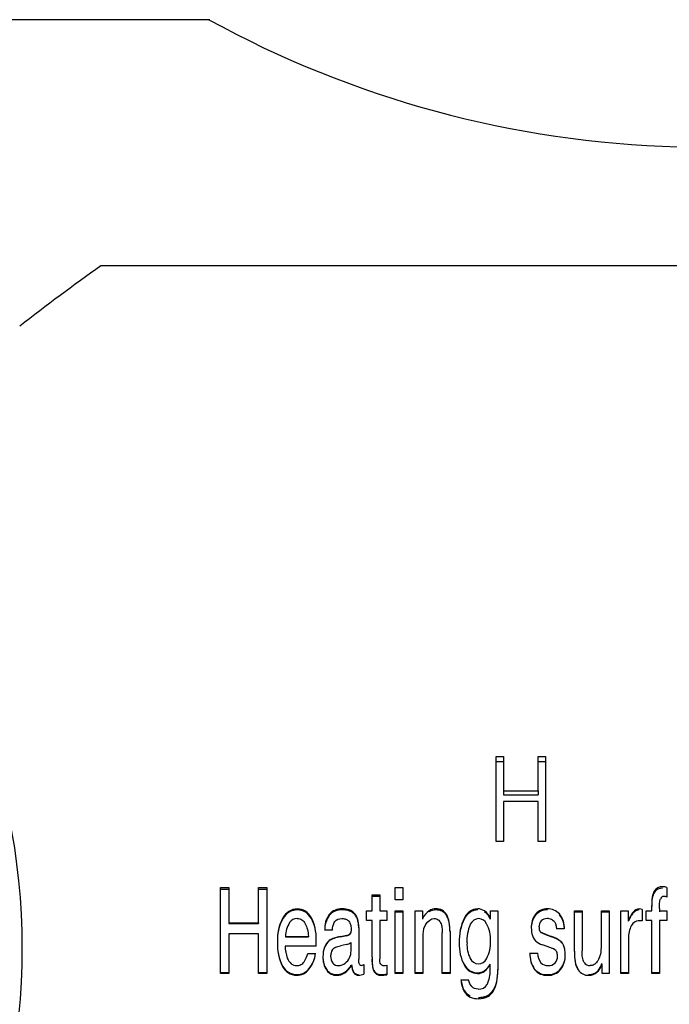
# Model space of a CAD drawing. Units: inches. Extents: x 4 to 190, y 5 to 87.
# Drawn here: x 105 to 107, y 70 to 73 of the extents above; entities that cross this region are included whole.
import ezdxf

# ---------------------------------------------------------------- set-up
doc = ezdxf.new("R2010")
doc.units = ezdxf.units.IN
doc.header["$MEASUREMENT"] = 0
for name, color, linetype in [('GTP20005', 7, 'Continuous'), ('HEX_1.75_8-1-14', 7, 'Continuous'), ('MULK_1751_UNIT_A', 7, 'Continuous')]:
    doc.layers.add(name, color=color, linetype=linetype)

# ---------------------------------------------------------------- blocks, each defined once
blk = doc.blocks.new('SE91')
at = {"layer": 'HEX_1.75_8-1-14', "color": 7, "linetype": 'Continuous'}
for p, q in [((110.1618, 72.1517), (105.5555, 72.1517)), ((106.5134, 70.757), (106.5134, 70.9627)), ((106.5134, 70.9627), (106.5313, 70.9627)), ((106.5313, 70.9627), (106.5313, 70.8799)), ((106.6149, 70.8799), (106.6149, 70.9627)), ((106.6149, 70.9627), (106.6328, 70.9627)), ((106.6328, 70.9627), (106.6328, 70.757)), ((106.5134, 70.9508), (106.5313, 70.9508)), ((106.6149, 70.9508), (106.6328, 70.9508)), ((106.5313, 70.8799), (106.6149, 70.8799)), ((106.5313, 70.8799), (106.5313, 70.8702)), ((106.5313, 70.8702), (106.6149, 70.8702)), ((106.6149, 70.8799), (106.6149, 70.8702)), ((106.6149, 70.8537), (106.5313, 70.8537)), ((106.5313, 70.8537), (106.5313, 70.757)), ((106.6149, 70.757), (106.6149, 70.8537)), ((106.5313, 70.757), (106.5134, 70.757)), ((106.6328, 70.757), (106.6149, 70.757)), ((105.8454, 70.437), (105.8454, 70.6453)), ((105.8454, 70.6453), (105.8657, 70.6453)), ((105.8657, 70.6453), (105.8657, 70.5601)), ((105.9372, 70.5601), (105.9372, 70.6453)), ((105.9372, 70.6453), (105.9576, 70.6453)), ((105.9576, 70.6453), (105.9576, 70.437)), ((106.2687, 70.6153), (106.2687, 70.6453)), ((106.2687, 70.6453), (106.2874, 70.6453)), ((106.2874, 70.6453), (106.2874, 70.6153)), ((106.927, 70.6454), (106.927, 70.622)), ((105.8454, 70.6415), (105.8657, 70.6415)), ((105.9372, 70.6415), (105.9576, 70.6415)), ((106.2125, 70.5891), (106.2125, 70.6273)), ((106.2125, 70.6273), (106.2311, 70.6273)), ((106.2125, 70.624), (106.2311, 70.624)), ((106.2311, 70.6273), (106.2311, 70.5891)), ((106.2874, 70.6153), (106.2687, 70.6153)), ((106.8903, 70.5891), (106.8902, 70.6018)), ((106.1988, 70.5656), (106.1988, 70.5891)), ((106.1988, 70.5891), (106.2125, 70.5891)), ((106.2311, 70.5891), (106.248, 70.5891)), ((106.248, 70.5891), (106.248, 70.5656)), ((106.2687, 70.437), (106.2687, 70.5891)), ((106.2687, 70.5891), (106.2874, 70.5891)), ((106.2687, 70.5867), (106.2874, 70.5867)), ((106.2874, 70.5891), (106.2874, 70.437)), ((106.3169, 70.437), (106.3169, 70.5891)), ((106.3169, 70.5891), (106.3347, 70.5891)), ((106.3347, 70.5891), (106.3347, 70.5706)), ((106.4997, 70.5891), (106.5173, 70.5891)), ((106.4997, 70.5694), (106.4997, 70.5891)), ((106.5173, 70.5891), (106.5173, 70.4449)), ((106.7027, 70.4906), (106.7027, 70.5891)), ((106.7027, 70.5891), (106.7214, 70.5891)), ((106.7027, 70.5867), (106.7214, 70.5867)), ((106.7214, 70.5891), (106.7214, 70.4916)), ((106.7685, 70.5111), (106.7685, 70.5891)), ((106.7685, 70.5891), (106.7871, 70.5891)), ((106.7685, 70.5867), (106.7871, 70.5867)), ((106.7871, 70.5891), (106.7871, 70.437)), ((106.8153, 70.437), (106.8153, 70.5891)), ((106.8153, 70.5891), (106.8332, 70.5891)), ((106.8332, 70.5891), (106.8332, 70.5645)), ((106.867, 70.5923), (106.867, 70.5645)), ((106.8767, 70.5656), (106.8767, 70.5891)), ((106.8767, 70.5891), (106.8903, 70.5891)), ((106.909, 70.5947), (106.909, 70.5891)), ((106.909, 70.5891), (106.927, 70.5891)), ((106.909, 70.5891), (106.909, 70.5867)), ((106.927, 70.5891), (106.927, 70.5656)), ((105.8657, 70.5601), (105.9372, 70.5601)), ((105.8657, 70.5601), (105.8657, 70.5585)), ((105.8657, 70.5585), (105.9372, 70.5585)), ((105.9372, 70.5601), (105.9372, 70.5585)), ((106.1803, 70.5488), (106.1803, 70.4715)), ((106.2125, 70.5656), (106.1988, 70.5656)), ((106.2125, 70.4763), (106.2125, 70.5656)), ((106.248, 70.5656), (106.2311, 70.5656)), ((106.2311, 70.5656), (106.2311, 70.4727)), ((106.3347, 70.5706), (106.3347, 70.5685)), ((106.6171, 70.5499), (106.6175, 70.5459)), ((106.6171, 70.5486), (106.6175, 70.5447)), ((106.6781, 70.5505), (106.6781, 70.545)), ((106.8903, 70.5656), (106.8767, 70.5656)), ((106.8903, 70.437), (106.8903, 70.5656)), ((106.927, 70.5656), (106.909, 70.5656)), ((106.909, 70.5656), (106.909, 70.437)), ((105.9372, 70.5335), (105.8657, 70.5335)), ((105.8657, 70.5335), (105.8657, 70.437)), ((105.9372, 70.437), (105.9372, 70.5335)), ((106.1165, 70.542), (106.0979, 70.542)), ((106.1361, 70.5266), (106.1515, 70.5295)), ((106.1361, 70.5258), (106.1515, 70.5287)), ((106.3356, 70.5325), (106.3356, 70.437)), ((106.3827, 70.437), (106.3827, 70.5352)), ((106.4014, 70.5386), (106.4014, 70.437)), ((106.6175, 70.5459), (106.6175, 70.5447)), ((106.6201, 70.5388), (106.6201, 70.5378)), ((106.6342, 70.5314), (106.648, 70.5266)), ((106.6342, 70.5305), (106.648, 70.5258)), ((106.6781, 70.545), (106.6594, 70.5449)), ((106.0767, 70.5034), (106.0018, 70.5034)), ((106.6461, 70.4991), (106.6257, 70.5065)), ((106.8339, 70.5172), (106.8339, 70.437)), ((106.003, 70.4909), (106.003, 70.4907)), ((106.0567, 70.4857), (106.0754, 70.4857)), ((106.5952, 70.4864), (106.6139, 70.4864)), ((106.662, 70.479), (106.662, 70.4795)), ((106.1631, 70.4574), (106.1631, 70.4584)), ((106.1923, 70.4588), (106.1923, 70.4353)), ((106.248, 70.4574), (106.248, 70.4339)), ((106.4986, 70.4588), (106.4986, 70.4599)), ((106.4986, 70.4452), (106.4986, 70.4588)), ((106.7698, 70.437), (106.7698, 70.4604)), ((105.8657, 70.4386), (105.8454, 70.4386)), ((105.8657, 70.437), (105.8454, 70.437)), ((105.9576, 70.4386), (105.9372, 70.4386)), ((105.9576, 70.437), (105.9372, 70.437)), ((106.1026, 70.4449), (106.1026, 70.4463)), ((106.1272, 70.4326), (106.1272, 70.4343)), ((106.2874, 70.4386), (106.2687, 70.4386)), ((106.2874, 70.437), (106.2687, 70.437)), ((106.3356, 70.4386), (106.3169, 70.4386)), ((106.3356, 70.437), (106.3169, 70.437)), ((106.4014, 70.4386), (106.3827, 70.4386)), ((106.4014, 70.437), (106.3827, 70.437)), ((106.7871, 70.437), (106.7698, 70.437)), ((106.8339, 70.4386), (106.8153, 70.4386)), ((106.8339, 70.437), (106.8153, 70.437)), ((106.909, 70.4386), (106.8903, 70.4386)), ((106.909, 70.437), (106.8903, 70.437)), ((106.4278, 70.4219), (106.4464, 70.4219))]:
    blk.add_line(p, q, dxfattribs=at)
for centre, radius, start, end in [((109.1925, 67.0383), 6.2749, 125.42261, 127.65996), ((106.9152, 70.6253), 0.022, 87.3931, 147.1161), ((106.9141, 70.6016), 0.0457, 73.4958, 87.3852), ((106.915, 70.6214), 0.0221, 87.0994, 146.2103), ((106.9196, 70.6151), 0.00873, 89.6024, 158.3632), ((106.9181, 70.6017), 0.0222, 66.1689, 85.9382), ((106.0325, 70.5532), 0.0404, 91.2422, 152.5031), ((106.032, 70.5511), 0.04, 90.5304, 151.8913), ((106.031, 70.5558), 0.0378, 26.9389, 89.1615), ((106.0315, 70.5536), 0.0376, 27.6301, 89.7957), ((105.9742, 70.5238), 0.103, 357.8357, 28.4684), ((106.157, 70.5453), 0.0593, 144.2241, 183.2632), ((106.1545, 70.5441), 0.0567, 143.4114, 183.2693), ((106.1382, 70.5554), 0.0382, 87.1564, 139.9439), ((106.138, 70.5527), 0.0384, 86.9136, 139.1089), ((106.3955, 70.5328), 0.0717, 128.3183, 148.1813), ((106.3669, 70.5641), 0.0295, 88.9478, 122.4026), ((106.3669, 70.5611), 0.03, 88.9247, 121.6619), ((106.4702, 70.5565), 0.0371, 92.6158, 155.1284), ((106.4686, 70.5631), 0.0305, 57.1857, 90.1803), ((106.4558, 70.5516), 0.0473, 22.1507, 51.7156), ((106.457, 70.5497), 0.0463, 22.7721, 52.5251), ((106.6501, 70.5496), 0.0517, 142.9642, 182.4798), ((106.6475, 70.5483), 0.0491, 141.9546, 182.6384), ((106.636, 70.5584), 0.0352, 87.6688, 140.6109), ((106.6359, 70.5557), 0.0355, 87.4865, 139.6947), ((106.6389, 70.5567), 0.0369, 41.656, 92.2356), ((106.6305, 70.55), 0.0476, 0.5601, 41.031), ((106.6325, 70.5486), 0.0456, 0.5962, 41.9898), ((106.8591, 70.5689), 0.0247, 71.3983, 87.7341), ((106.0947, 70.5184), 0.1117, 151.3928, 182.8405), ((106.0896, 70.5178), 0.1066, 150.7077, 182.8727), ((105.9789, 70.5231), 0.0983, 357.8193, 29.1503), ((106.379, 70.5322), 0.0434, 146.0833, 179.6012), ((106.5447, 70.5181), 0.1209, 153.461, 183.2168), ((106.5391, 70.5175), 0.1153, 152.8168, 183.2664), ((106.6373, 70.5506), 0.0203, 137.3494, 181.9418), ((106.636, 70.5513), 0.0188, 87.8285, 136.3003), ((106.6363, 70.5444), 0.0257, 64.8854, 89.128), ((106.6398, 70.5504), 0.0188, 35.0666, 66.7567), ((106.9137, 70.5214), 0.0799, 159.3046, 182.9847), ((106.8612, 70.5411), 0.0238, 91.4854, 158.9723), ((106.86, 70.5074), 0.0575, 83.0142, 89.427), ((106.1495, 70.5417), 0.0124, 279.216, 316.0988), ((106.1495, 70.541), 0.0125, 278.8727, 315.2305), ((106.6627, 70.547), 0.0643, 179.6518, 192.0997), ((106.6319, 70.5388), 0.0325, 189.4837, 223.4661), ((106.6336, 70.5477), 0.0162, 186.3989, 213.4888), ((106.6329, 70.5465), 0.0155, 186.6207, 214.2284), ((106.628, 70.4635), 0.0661, 50.0533, 72.3986), ((106.6284, 70.4621), 0.0666, 50.8276, 72.8682), ((106.0993, 70.5069), 0.1163, 177.098, 207.0977), ((106.094, 70.5068), 0.111, 177.0583, 207.753), ((106.103, 70.5058), 0.1012, 181.3714, 198.4166), ((105.5647, 70.5237), 0.5125, 357.7275, 359.5784), ((106.1559, 70.4792), 0.0624, 159.6131, 181.454), ((106.1344, 70.4867), 0.0397, 131.0427, 158.9581), ((106.1334, 70.4866), 0.0387, 130.2259, 158.374), ((106.5261, 70.5058), 0.1023, 176.9249, 208.7037), ((106.5215, 70.5056), 0.0977, 176.8873, 209.3909), ((106.6413, 70.5539), 0.0499, 228.5776, 251.807), ((106.6472, 70.4916), 0.0325, 8.0518, 44.1446), ((106.6483, 70.4916), 0.0314, 20.3348, 45.0018), ((106.6142, 70.508), 0.1543, 352.8499, 1.1695), ((106.622, 70.5077), 0.1465, 356.6239, 1.1994), ((105.9728, 70.5095), 0.0872, 329.6692, 344.1764), ((106.0056, 70.4934), 0.0702, 320.3792, 353.9698), ((106.0022, 70.4933), 0.0735, 321.3188, 354.0822), ((106.1452, 70.4758), 0.0518, 177.3819, 214.6826), ((106.1476, 70.4751), 0.0541, 177.3836, 213.9015), ((106.6564, 70.4831), 0.0613, 176.6214, 215.1493), ((106.6592, 70.4826), 0.0641, 176.638, 214.3597), ((106.6513, 70.4854), 0.0375, 178.4748, 217.1459), ((106.6356, 70.4667), 0.0341, 49.6735, 72.0494), ((106.6358, 70.4664), 0.0343, 50.4478, 64.6048), ((106.6386, 70.4782), 0.0234, 317.8726, 2.0736), ((106.6472, 70.4832), 0.0142, 8.4492, 42.7175), ((106.6467, 70.4829), 0.0147, 8.1357, 41.8841), ((106.6368, 70.4789), 0.0253, 1.331, 14.5902), ((106.6355, 70.4784), 0.0266, 1.2932, 14.2259), ((106.6275, 70.481), 0.0532, 321.9455, 1.9172), ((106.6248, 70.4806), 0.0559, 322.9138, 1.8152), ((106.6135, 70.4826), 0.0672, 359.8197, 11.5962), ((106.7157, 70.496), 0.0521, 333.7649, 352.057), ((106.0298, 70.4727), 0.0383, 207.268, 270.0037), ((106.0302, 70.4712), 0.0385, 206.5212, 269.4233), ((106.0377, 70.4863), 0.0331, 202.1149, 230.8841), ((106.0298, 70.4773), 0.0212, 232.2142, 271.0089), ((106.0305, 70.4766), 0.0205, 269.1269, 297.6456), ((106.028, 70.4806), 0.0252, 298.4644, 322.9403), ((106.1855, 70.4659), 0.00985, 275.6719, 313.7649), ((106.3244, 70.4713), 0.1121, 177.4266, 193.0917), ((106.2405, 70.4651), 0.00897, 220.0763, 273.6685), ((106.2401, 70.4808), 0.0247, 272.2678, 288.6137), ((106.4688, 70.4756), 0.037, 208.8875, 269.2974), ((106.4692, 70.4742), 0.0372, 208.198, 268.6706), ((106.6379, 70.4797), 0.0236, 225.8409, 273.0057), ((106.6404, 70.4784), 0.0223, 266.946, 314.4804), ((106.7405, 70.4727), 0.0166, 212.1137, 272.3962), ((106.03, 70.4722), 0.0378, 269.7301, 321.5116), ((106.0298, 70.4704), 0.0378, 270.1136, 322.2949), ((106.1262, 70.4635), 0.0292, 216.0377, 272.0139), ((106.1264, 70.4617), 0.0291, 215.2162, 271.6571), ((106.1741, 70.4893), 0.0569, 275.8931, 288.6408), ((106.2335, 70.4534), 0.0193, 198.5431, 237.4015), ((106.234, 70.452), 0.0197, 197.9374, 236.5718), ((106.2341, 70.457), 0.0227, 241.0619, 270.7855), ((106.2341, 70.4549), 0.0223, 240.372, 270.7669), ((106.2328, 70.5269), 0.0926, 271.0333, 279.4449), ((106.2328, 70.5229), 0.0903, 271.0615, 279.6901), ((106.4258, 70.4419), 0.0729, 334.5387, 2.5965), ((106.6355, 70.4725), 0.0383, 220.2494, 274.0097), ((106.6358, 70.4709), 0.0383, 219.6097, 273.5766), ((106.6401, 70.472), 0.0378, 267.1088, 320.9286), ((106.64, 70.4701), 0.0375, 267.2991, 321.8517), ((106.7365, 70.462), 0.0294, 213.5447, 271.6964), ((106.5016, 70.4267), 0.074, 183.6868, 206.8926), ((106.4983, 70.4285), 0.0707, 185.4167, 207.5311), ((106.4715, 70.4227), 0.0235, 265.9315, 328.9119), ((106.4633, 70.4128), 0.0325, 211.5717, 246.9017), ((106.4638, 70.41), 0.0328, 210.81, 246.1924), ((106.4702, 70.4244), 0.0486, 246.1635, 270.4761)]:
    blk.add_arc(centre, radius, start, end, dxfattribs=at)
for points in [[(106.8967, 70.6372), (106.8939, 70.6331), (106.8908, 70.6222), (106.8901, 70.6089), (106.8902, 70.6018)], [(106.8967, 70.6337), (106.8939, 70.6296), (106.8908, 70.619), (106.8901, 70.6061), (106.8902, 70.5991)], [(106.909, 70.5947), (106.909, 70.5993), (106.9092, 70.6078), (106.9101, 70.6154), (106.9115, 70.6183)], [(106.1803, 70.5488), (106.1803, 70.5559), (106.1788, 70.5688), (106.1707, 70.5839), (106.1578, 70.5918), (106.1465, 70.5936), (106.1401, 70.5936)], [(106.4014, 70.5386), (106.4014, 70.5467), (106.4003, 70.5616), (106.3943, 70.5801), (106.3829, 70.5915), (106.373, 70.5936), (106.3674, 70.5936)], [(106.8601, 70.5936), (106.8543, 70.5936), (106.8438, 70.587), (106.8364, 70.5727), (106.8332, 70.5645)], [(106.1395, 70.5701), (106.1431, 70.5701), (106.1496, 70.5691), (106.157, 70.564), (106.1609, 70.5558), (106.1617, 70.549), (106.1617, 70.5452)], [(106.343, 70.5564), (106.3485, 70.5649), (106.3553, 70.5701), (106.3628, 70.5701)], [(106.3628, 70.5701), (106.3665, 70.5701), (106.3729, 70.5682), (106.3791, 70.5603), (106.3822, 70.5489), (106.3827, 70.54), (106.3827, 70.5352)], [(106.6552, 70.5612), (106.6566, 70.5592), (106.6581, 70.5541), (106.6591, 70.5482), (106.6594, 70.5449)], [(106.1361, 70.5266), (106.1304, 70.5254), (106.1201, 70.5229), (106.1117, 70.5195), (106.1084, 70.5167)], [(106.1361, 70.5258), (106.1304, 70.5247), (106.1201, 70.5223), (106.1117, 70.5189), (106.1084, 70.5162)], [(106.1617, 70.5452), (106.1617, 70.5403), (106.1609, 70.5359), (106.1584, 70.5332)], [(106.1617, 70.544), (106.1617, 70.5392), (106.1609, 70.535), (106.1584, 70.5323)], [(106.6342, 70.5314), (106.6313, 70.5323), (106.6259, 70.5344), (106.6214, 70.537), (106.6201, 70.5388)], [(106.6342, 70.5305), (106.6313, 70.5315), (106.6259, 70.5335), (106.6214, 70.536), (106.6201, 70.5378)], [(106.2125, 70.4769), (106.2125, 70.4712), (106.2128, 70.4606), (106.2137, 70.4511), (106.2153, 70.4473)], [(106.7027, 70.4908), (106.7027, 70.4819), (106.7038, 70.4655), (106.7082, 70.4522), (106.7119, 70.4471)], [(106.7027, 70.4906), (106.7027, 70.4815), (106.7038, 70.4646), (106.7082, 70.451), (106.7119, 70.4458)], [(106.7264, 70.4639), (106.7242, 70.4673), (106.722, 70.4758), (106.7214, 70.486), (106.7214, 70.4916)], [(106.1272, 70.4326), (106.1341, 70.4326), (106.1471, 70.4368), (106.1582, 70.4495), (106.1631, 70.4574)], [(106.1631, 70.4584), (106.1634, 70.455), (106.1644, 70.4487), (106.1674, 70.4407), (106.1728, 70.4353), (106.1774, 70.4343), (106.18, 70.4343)], [(106.1631, 70.4574), (106.1634, 70.4539), (106.1644, 70.4474), (106.1674, 70.4392), (106.1728, 70.4337), (106.1774, 70.4326), (106.18, 70.4326)], [(106.1865, 70.4561), (106.1837, 70.4561), (106.1806, 70.461), (106.1803, 70.4675), (106.1803, 70.4715)], [(106.2336, 70.4593), (106.2325, 70.4608), (106.2314, 70.465), (106.2311, 70.47), (106.2311, 70.4727)], [(106.4683, 70.437), (106.4746, 70.437), (106.4859, 70.4408), (106.4948, 70.452), (106.4986, 70.4588)], [(106.7373, 70.4326), (106.7454, 70.4326), (106.7584, 70.4376), (106.7668, 70.4516), (106.7698, 70.4604)], [(106.4698, 70.3993), (106.4633, 70.3993), (106.4532, 70.4034), (106.448, 70.4148), (106.4464, 70.4219)]]:
    blk.add_open_spline(points, degree=3, dxfattribs=at)
for points, knots in [([(106.1803, 70.5475), (106.1802, 70.5495), (106.1802, 70.5533), (106.1795, 70.5589), (106.1785, 70.564), (106.1766, 70.5702), (106.1732, 70.5771), (106.1675, 70.5833), (106.1613, 70.5871), (106.1549, 70.5895), (106.1477, 70.5909), (106.1427, 70.5911), (106.1401, 70.5911)], [0, 0, 0, 0, 0.088126, 0.170017, 0.24622, 0.317414, 0.456821, 0.585494, 0.678776, 0.779047, 0.8845, 1, 1, 1, 1]), ([(106.4014, 70.5375), (106.4014, 70.5403), (106.4013, 70.5456), (106.4006, 70.5532), (106.3995, 70.5602), (106.398, 70.5664), (106.396, 70.5719), (106.3932, 70.5777), (106.3889, 70.5834), (106.3826, 70.588), (106.3753, 70.5907), (106.3701, 70.591), (106.3674, 70.5911)], [0, 0, 0, 0, 0.115893, 0.222358, 0.319855, 0.408988, 0.490545, 0.565551, 0.67827, 0.784981, 0.887116, 1, 1, 1, 1]), ([(106.4685, 70.5911), (106.4672, 70.5911), (106.4647, 70.591), (106.461, 70.5904), (106.4575, 70.5893), (106.454, 70.5878), (106.4507, 70.5859), (106.4476, 70.5836), (106.4446, 70.5809), (106.4417, 70.5777), (106.439, 70.5741), (106.4374, 70.5715), (106.4365, 70.5702)], [0, 0, 0, 0, 0.095173, 0.188132, 0.280139, 0.372501, 0.466506, 0.563378, 0.664236, 0.770073, 0.88175, 1, 1, 1, 1]), ([(106.8601, 70.5911), (106.8593, 70.5911), (106.8577, 70.591), (106.8553, 70.5905), (106.853, 70.5895), (106.8499, 70.5878), (106.8463, 70.5849), (106.8419, 70.5798), (106.8373, 70.5723), (106.8346, 70.5662), (106.8332, 70.5628)], [0, 0, 0, 0, 0.057913, 0.116457, 0.17691, 0.240439, 0.367786, 0.510729, 0.731506, 1, 1, 1, 1]), ([(106.1165, 70.542), (106.1166, 70.5462), (106.1175, 70.5539), (106.1232, 70.5666), (106.1321, 70.5701), (106.1395, 70.5701)], [0, 0, 0, 0, 0.25, 0.5, 1, 1, 1, 1]), ([(106.1272, 70.4343), (106.1285, 70.4344), (106.1309, 70.4344), (106.1345, 70.4351), (106.1381, 70.4361), (106.1415, 70.4375), (106.1449, 70.4393), (106.1482, 70.4415), (106.1513, 70.4441), (106.1544, 70.4471), (106.1575, 70.4505), (106.1604, 70.4543), (106.1622, 70.457), (106.1631, 70.4584)], [0, 0, 0, 0, 0.081571, 0.162266, 0.243085, 0.325022, 0.409032, 0.496003, 0.586734, 0.681931, 0.782205, 0.88808, 1, 1, 1, 1]), ([(106.4683, 70.4386), (106.4695, 70.4386), (106.4719, 70.4387), (106.4754, 70.4394), (106.4788, 70.4404), (106.4821, 70.442), (106.4852, 70.4439), (106.4881, 70.4463), (106.491, 70.4491), (106.4937, 70.4523), (106.4963, 70.4559), (106.4978, 70.4586), (106.4986, 70.4599)], [0, 0, 0, 0, 0.092767, 0.183549, 0.273763, 0.364856, 0.458233, 0.555198, 0.656921, 0.764412, 0.878533, 1, 1, 1, 1]), ([(106.7373, 70.4343), (106.7384, 70.4343), (106.7406, 70.4344), (106.7438, 70.4348), (106.7469, 70.4356), (106.7506, 70.4369), (106.755, 70.4393), (106.7605, 70.4441), (106.7659, 70.4514), (106.7684, 70.4579), (106.7698, 70.4613)], [0, 0, 0, 0, 0.073584, 0.144179, 0.212446, 0.279114, 0.408238, 0.542467, 0.756038, 1, 1, 1, 1]), ([(106.7624, 70.4729), (106.7611, 70.4703), (106.7577, 70.4645), (106.7506, 70.4577), (106.7445, 70.4561), (106.7412, 70.4561)], [0, 0, 0, 0, 0.25, 0.625, 1, 1, 1, 1]), ([(106.4706, 70.379), (106.4719, 70.379), (106.4746, 70.379), (106.4786, 70.3795), (106.4823, 70.3802), (106.487, 70.3814), (106.4923, 70.3836), (106.4988, 70.3878), (106.505, 70.3943), (106.5105, 70.4038), (106.5144, 70.4158), (106.5169, 70.4303), (106.5171, 70.4407), (106.5173, 70.4463)], [0, 0, 0, 0, 0.044015, 0.086452, 0.127548, 0.167566, 0.241224, 0.31264, 0.415261, 0.52702, 0.663649, 0.820276, 1, 1, 1, 1]), ([(106.4706, 70.3758), (106.4793, 70.3758), (106.4941, 70.3796), (106.5126, 70.3988), (106.5173, 70.4245), (106.5173, 70.4449)], [0, 0, 0, 0, 0.25, 0.5, 1, 1, 1, 1])]:
    blk.add_open_spline(points, degree=3, knots=knots, dxfattribs=at)
blk = doc.blocks.new('SE112')
at = {"layer": 'HEX_1.75_8-1-14', "color": 7, "linetype": 'Continuous'}
for centre, radius, start, end in [((106.5399, 70.5173), 0.0975, 156.5498, 183.3881), ((106.4722, 70.5464), 0.0238, 93.0329, 155.8009), ((106.4697, 70.547), 0.0231, 27.6716, 86.8935), ((106.4219, 70.5208), 0.0776, 356.2785, 28.412), ((106.5171, 70.5067), 0.0746, 176.2438, 206.5134), ((106.4201, 70.5105), 0.0795, 331.6944, 3.851), ((106.4709, 70.4834), 0.0229, 205.9401, 268.3885), ((106.4694, 70.484), 0.0235, 272.2348, 331.4789)]:
    blk.add_arc(centre, radius, start, end, dxfattribs=at)
blk = doc.blocks.new('SE113')
at = {"layer": 'HEX_1.75_8-1-14', "color": 7, "linetype": 'Continuous'}
for p, q in [((106.1504, 70.5073), (106.1357, 70.5042)), ((106.1616, 70.4916), (106.1616, 70.5124))]:
    blk.add_line(p, q, dxfattribs=at)
for centre, radius, start, end in [((106.1435, 70.5373), 0.0308, 282.9627, 305.981), ((106.1396, 70.4801), 0.0275, 147.6149, 181.8556), ((106.1384, 70.4805), 0.0262, 146.8606, 181.8474), ((106.1376, 70.4777), 0.0255, 176.6387, 217.5313), ((106.1243, 70.4907), 0.0373, 335.332, 1.3311), ((106.1306, 70.4735), 0.0174, 220.6847, 271.8744), ((106.131, 70.4815), 0.0254, 270.3604, 310.0273), ((106.1235, 70.4929), 0.0389, 307.616, 332.9772)]:
    blk.add_arc(centre, radius, start, end, dxfattribs=at)
blk.add_open_spline([(106.1164, 70.4948), (106.1181, 70.4973), (106.1238, 70.5011), (106.1315, 70.5033), (106.1357, 70.5042)], degree=3, dxfattribs=at)
blk = doc.blocks.new('SE114')
at = {"layer": 'HEX_1.75_8-1-14', "color": 7, "linetype": 'Continuous'}
for p, q in [((106.0026, 70.5268), (106.0584, 70.5268)), ((106.0026, 70.5268), (106.0026, 70.5261)), ((106.0026, 70.5261), (106.0584, 70.5261)), ((106.0584, 70.5268), (106.0584, 70.5261))]:
    blk.add_line(p, q, dxfattribs=at)
for centre, radius, start, end in [((106.0749, 70.5239), 0.0723, 149.3899, 177.7127), ((106.0309, 70.5476), 0.0225, 89.4058, 144.1663)]:
    blk.add_arc(centre, radius, start, end, dxfattribs=at)
blk.add_open_spline([(106.0311, 70.5701), (106.0355, 70.5701), (106.0431, 70.5679), (106.0513, 70.5583), (106.0563, 70.5441), (106.0579, 70.5329), (106.0584, 70.5268)], degree=3, dxfattribs=at)
blk = doc.blocks.new('SE151')
at = {"layer": 'HEX_1.75_8-1-14', "color": 7, "linetype": 'Continuous'}
blk.add_line((105.8196, 72.7482), (101.5374, 72.7482), dxfattribs=at)
blk.add_arc((107.019, 74.9341), 2.4945, 241.1979, 268.487, dxfattribs=at)
blk = doc.blocks.new('SE180')
at = {"layer": 'GTP20005', "color": 7, "linetype": 'Continuous'}
blk.add_circle((103.7642, 70.4982), 1.6, dxfattribs=at)

msp = doc.modelspace()

# ---------------------------------------------------------------- block references
at = {"layer": 'MULK_1751_UNIT_A'}
for name in ['SE151', 'SE91', 'SE180', 'SE114', 'SE112', 'SE113']:
    msp.add_blockref(name, (0, 0), dxfattribs=at)

doc.saveas('drawing.dxf')
